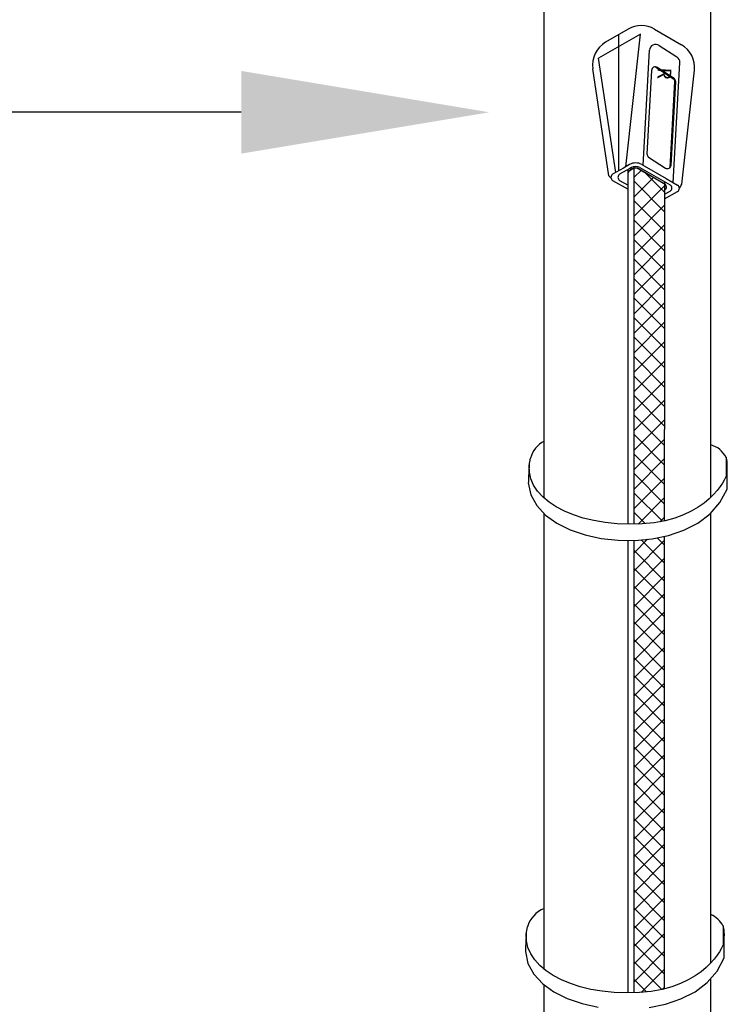
# Model space of a CAD drawing. Extents: x 0.1 to 11.7, y 0.2 to 8.5.
# Drawn here: x 5 to 5.5, y 6.9 to 7.6 of the extents above; entities that cross this region are included whole.
import ezdxf

# ---------------------------------------------------------------- set-up
doc = ezdxf.new("R2010")
doc.units = 0
doc.header["$LTSCALE"] = 0.2
doc.header["$MEASUREMENT"] = 0
doc.layers.get('0').update_dxf_attribs({"linetype": 'CONTINUOUS'})
doc.layers.add('LAYER_1', color=7, linetype='CONTINUOUS')
doc.styles.add('RAYCHEM5', font='RAYCHEM5.SHX')

# ---------------------------------------------------------------- blocks, each defined once
blk = doc.blocks.new('*X87')
at = {"color": 0}
for p, q in [((5.47445, 7.46849), (5.47946, 7.4735)), ((5.47445, 7.45435), (5.48842, 7.46832)), ((5.49655, 7.45765), (5.4824, 7.4718)), ((5.49655, 7.4435), (5.47445, 7.4656)), ((5.47445, 7.44021), (5.49655, 7.46231)), ((5.49655, 7.42936), (5.47445, 7.45146)), ((5.47445, 7.42606), (5.49655, 7.44816)), ((5.49655, 7.41522), (5.47445, 7.43732)), ((5.47445, 7.41192), (5.49655, 7.43402)), ((5.49655, 7.40108), (5.47445, 7.42318)), ((5.47445, 7.39778), (5.49655, 7.41988)), ((5.49655, 7.38694), (5.47445, 7.40904)), ((5.47445, 7.38364), (5.49655, 7.40574)), ((5.49655, 7.37279), (5.47445, 7.39489)), ((5.47445, 7.3695), (5.49655, 7.3916)), ((5.49655, 7.35865), (5.47445, 7.38075)), ((5.47445, 7.35535), (5.49655, 7.37745)), ((5.49655, 7.34451), (5.47445, 7.36661)), ((5.47445, 7.34121), (5.49655, 7.36331)), ((5.49655, 7.33037), (5.47445, 7.35247)), ((5.47445, 7.32707), (5.49655, 7.34917)), ((5.49655, 7.31623), (5.47445, 7.33833)), ((5.47445, 7.31293), (5.49655, 7.33503)), ((5.49655, 7.30208), (5.47445, 7.32418)), ((5.47445, 7.29878), (5.49655, 7.32089)), ((5.49655, 7.28794), (5.47445, 7.31004)), ((5.47445, 7.28464), (5.49655, 7.30674)), ((5.49655, 7.2738), (5.47445, 7.2959)), ((5.47445, 7.2705), (5.49655, 7.2926)), ((5.49655, 7.25966), (5.47445, 7.28176)), ((5.47445, 7.25636), (5.49655, 7.27846)), ((5.49655, 7.24551), (5.47445, 7.26761)), ((5.47445, 7.24222), (5.49655, 7.26432)), ((5.49655, 7.23137), (5.47445, 7.25347)), ((5.47445, 7.22807), (5.49655, 7.25017)), ((5.49495, 7.21883), (5.47445, 7.23933)), ((5.47739, 7.21687), (5.49655, 7.23603)), ((5.48249, 7.21714), (5.47445, 7.22519)), ((5.49317, 7.21851), (5.49655, 7.22189))]:
    blk.add_line(p, q, dxfattribs=at)

msp = doc.modelspace()

# ---------------------------------------------------------------- linework, layer by layer
for p, q in [((5.40932, 7.2356), (5.40932, 7.61464)), ((5.53002, 7.23633), (5.53002, 7.61464)), ((5.47019, 7.57601), (5.45381, 7.56655)), ((5.48924, 7.57601), (5.50877, 7.56473)), ((5.47905, 7.57239), (5.44867, 7.55486)), ((5.46347, 7.4733), (5.46347, 7.57213)), ((5.46834, 7.47612), (5.47905, 7.57239)), ((5.48101, 7.47714), (5.48565, 7.56064)), ((5.49271, 7.56422), (5.50555, 7.55582)), ((5.46108, 7.47193), (5.44867, 7.55486)), ((5.45613, 7.46949), (5.44449, 7.54723)), ((5.48715, 7.54611), (5.48379, 7.48554)), ((5.49097, 7.54773), (5.48961, 7.54862)), ((5.50311, 7.53979), (5.49097, 7.54773)), ((5.50342, 7.54025), (5.49127, 7.54819)), ((5.50289, 7.46451), (5.50773, 7.55173)), ((5.509, 7.46355), (5.51818, 7.54613)), ((5.50061, 7.47571), (5.50407, 7.5379)), ((5.50126, 7.4773), (5.50462, 7.53787)), ((5.18943, 7.51567), (3.74534, 7.51567)), ((5.48499, 7.48316), (5.49713, 7.47522)), ((5.46669, 7.47517), (5.45888, 7.47066)), ((5.47126, 7.47487), (5.46396, 7.47066)), ((5.46999, 7.47707), (5.46669, 7.47517)), ((5.47118, 7.47776), (5.46999, 7.47707)), ((5.47009, 7.21676), (5.47009, 7.4742)), ((5.47245, 7.47556), (5.47126, 7.47487)), ((5.47302, 7.47457), (5.47183, 7.47388)), ((5.47315, 7.47435), (5.47196, 7.47366)), ((5.47445, 7.2168), (5.47445, 7.47629)), ((5.47798, 7.47435), (5.49571, 7.46411)), ((5.47811, 7.47457), (5.49584, 7.46433)), ((5.47868, 7.47556), (5.50055, 7.46293)), ((5.47995, 7.47776), (5.49768, 7.46752)), ((5.49768, 7.46752), (5.50604, 7.46269)), ((5.45888, 7.46626), (5.47009, 7.45978)), ((5.46396, 7.46626), (5.47009, 7.46272)), ((5.49655, 7.46524), (5.49655, 7.28542)), ((5.49687, 7.45985), (5.49655, 7.45966)), ((5.49655, 7.45622), (5.50055, 7.45853)), ((5.49655, 7.45281), (5.50604, 7.45829)), ((5.49655, 7.21912), (5.49655, 7.28542)), ((5.40932, 6.89368), (5.40932, 7.22442)), ((5.53002, 6.89834), (5.53002, 7.22477)), ((5.47009, 6.87663), (5.47009, 7.20501)), ((5.47445, 6.87673), (5.47445, 7.20496)), ((5.49655, 6.87956), (5.49655, 7.20794)), ((5.40932, 6.56689), (5.40932, 6.88242)), ((5.53002, 6.49721), (5.53002, 6.88711))]:
    msp.add_line(p, q)
at = {"color": 0}
for p, q in [((5.47445, 7.19599), (5.48423, 7.20578)), ((5.47445, 7.18302), (5.49655, 7.20512)), ((5.49655, 7.18844), (5.47963, 7.20535)), ((5.49655, 7.20141), (5.49113, 7.20682)), ((5.49655, 7.17547), (5.47445, 7.19757)), ((5.47445, 7.17005), (5.49655, 7.19215)), ((5.49655, 7.16249), (5.47445, 7.1846)), ((5.47445, 7.15708), (5.49655, 7.17918)), ((5.49655, 7.14952), (5.47445, 7.17162)), ((5.47445, 7.14411), (5.49655, 7.16621)), ((5.49655, 7.13655), (5.47445, 7.15865)), ((5.47445, 7.13114), (5.49655, 7.15324)), ((5.49655, 7.12358), (5.47445, 7.14568)), ((5.47445, 7.11817), (5.49655, 7.14027)), ((5.49655, 7.11061), (5.47445, 7.13271)), ((5.47445, 7.1052), (5.49655, 7.1273)), ((5.49655, 7.09764), (5.47445, 7.11974)), ((5.47445, 7.09223), (5.49655, 7.11433)), ((5.49655, 7.08467), (5.47445, 7.10677)), ((5.47445, 7.07926), (5.49655, 7.10136)), ((5.49655, 7.0717), (5.47445, 7.0938)), ((5.47445, 7.06629), (5.49655, 7.08839)), ((5.49655, 7.05873), (5.47445, 7.08083)), ((5.47445, 7.05332), (5.49655, 7.07542)), ((5.49655, 7.04576), (5.47445, 7.06786)), ((5.47445, 7.04035), (5.49655, 7.06245)), ((5.49655, 7.03279), (5.47445, 7.05489)), ((5.47445, 7.02738), (5.49655, 7.04948)), ((5.49655, 7.01982), (5.47445, 7.04192)), ((5.47445, 7.01441), (5.49655, 7.03651)), ((5.49655, 7.00685), (5.47445, 7.02895)), ((5.47445, 7.00143), (5.49655, 7.02354)), ((5.49655, 6.99388), (5.47445, 7.01598)), ((5.47445, 6.98846), (5.49655, 7.01056)), ((5.49655, 6.98091), (5.47445, 7.00301)), ((5.47445, 6.97549), (5.49655, 6.99759)), ((5.49655, 6.96794), (5.47445, 6.99004)), ((5.47445, 6.96252), (5.49655, 6.98462)), ((5.49655, 6.95497), (5.47445, 6.97707)), ((5.47445, 6.94955), (5.49655, 6.97165)), ((5.49655, 6.942), (5.47445, 6.9641)), ((5.47445, 6.93658), (5.49655, 6.95868)), ((5.49655, 6.92903), (5.47445, 6.95113)), ((5.47445, 6.92361), (5.49655, 6.94571)), ((5.49655, 6.91606), (5.47445, 6.93816)), ((5.47445, 6.91064), (5.49655, 6.93274)), ((5.49655, 6.90309), (5.47445, 6.92519)), ((5.47445, 6.89767), (5.49655, 6.91977)), ((5.49655, 6.89012), (5.47445, 6.91222)), ((5.47445, 6.8847), (5.49655, 6.9068)), ((5.49465, 6.87905), (5.47445, 6.89925)), ((5.47968, 6.87696), (5.49655, 6.89383)), ((5.48341, 6.87731), (5.47445, 6.88628)), ((5.49476, 6.87907), (5.49655, 6.88086))]:
    msp.add_line(p, q, dxfattribs=at)
for centre, radius, start, end in [((5.47972, 7.55951), 0.01905, 60, 120), ((5.46333, 7.55005), 0.01905, 120, 188.51244), ((5.49021, 7.56039), 0.00457, 56.82149, 176.82149), ((5.49925, 7.54823), 0.01905, 353.65627, 60), ((5.50305, 7.55199), 0.00457, 356.82149, 56.82149), ((5.48981, 7.54596), 0.00267, 56.82149, 176.82149), ((5.50196, 7.53802), 0.00211, 356.82149, 56.82149), ((5.50196, 7.53802), 0.00267, 356.82149, 56.82149), ((5.48645, 7.48539), 0.00267, 176.82149, 236.82149), ((5.47556, 7.47017), 0.00876, 60, 120), ((5.47556, 7.47017), 0.00622, 60, 120), ((5.47556, 7.47017), 0.00508, 60, 120), ((5.47556, 7.47017), 0.00483, 60, 120), ((5.49859, 7.47745), 0.00267, 236.82149, 356.82149), ((5.45799, 7.47035), 0.00205, 204.7352, 259.74613), ((5.46015, 7.46846), 0.00254, 120, 240), ((5.46523, 7.46846), 0.00254, 120, 240), ((5.47437, 7.46948), 0.00508, 120, 147.41317), ((5.47454, 7.46915), 0.0052, 119.80425, 148.91959), ((5.49339, 7.46007), 0.00466, 12.92913, 60.18024), ((5.49361, 7.46048), 0.00445, 13.73859, 60), ((5.49654, 7.46121), 0.0014, 284.00337, 356.18064), ((5.49928, 7.46073), 0.00254, 300, 60), ((5.50477, 7.46049), 0.00254, 300, 60), ((5.50155, 7.46588), 0.00781, 317.5591, 342.63069), ((5.41854, 7.25918), 0.02004, 117.39727, 164.31712), ((5.52594, 7.25786), 0.01688, 25.9812, 76.00058), ((5.41639, 6.91906), 0.02004, 110.6742, 164.31712), ((5.52379, 6.91774), 0.01688, 25.9812, 68.34046)]:
    msp.add_arc(centre, radius, start, end)
msp.add_solid([(5.18943, 7.54567), (5.18943, 7.48567), (5.36943, 7.51567)])
at = {"layer": 'LAYER_1', "color": 7, "linetype": 'CONTINUOUS'}
for p, q in [((5.39832, 7.25983), (5.3983, 7.25941)), ((5.39833, 7.25998), (5.39832, 7.25983)), ((5.39834, 7.25944), (5.39924, 7.2646)), ((5.54111, 7.26541), (5.54111, 7.26525)), ((5.54136, 7.26479), (5.54111, 7.26541)), ((5.54111, 7.26525), (5.54111, 7.26482)), ((5.54111, 7.26482), (5.54111, 7.26413)), ((5.54111, 7.26413), (5.54111, 7.26325)), ((5.54111, 7.26325), (5.54112, 7.2622)), ((5.54112, 7.2622), (5.54112, 7.26103)), ((5.54112, 7.26103), (5.54112, 7.25978)), ((5.54112, 7.25978), (5.54113, 7.25849)), ((5.54156, 7.26409), (5.54136, 7.26479)), ((5.54172, 7.26335), (5.54156, 7.26409)), ((5.54185, 7.26256), (5.54172, 7.26335)), ((5.54194, 7.26175), (5.54185, 7.26256)), ((5.542, 7.26094), (5.54194, 7.26175)), ((5.54203, 7.26013), (5.542, 7.26094)), ((5.54205, 7.25934), (5.54203, 7.26013)), ((5.39802, 7.25336), (5.39796, 7.25212)), ((5.39808, 7.25459), (5.39802, 7.25336)), ((5.39813, 7.25579), (5.39808, 7.25459)), ((5.39819, 7.25691), (5.39813, 7.25579)), ((5.39823, 7.25791), (5.39819, 7.25691)), ((5.39827, 7.25876), (5.39823, 7.25791)), ((5.3983, 7.25941), (5.39827, 7.25876)), ((5.39846, 7.25443), (5.39834, 7.25944)), ((5.39956, 7.2496), (5.39846, 7.25443)), ((5.54113, 7.25849), (5.54113, 7.25719)), ((5.54113, 7.25719), (5.54113, 7.25594)), ((5.54113, 7.25594), (5.54114, 7.25477)), ((5.54114, 7.25477), (5.54114, 7.25372)), ((5.54114, 7.25372), (5.54114, 7.25284)), ((5.54114, 7.25284), (5.54115, 7.25216)), ((5.5419, 7.25562), (5.54191, 7.25569)), ((5.5419, 7.25547), (5.5419, 7.25562)), ((5.5419, 7.25504), (5.5419, 7.25547)), ((5.5419, 7.25438), (5.5419, 7.25504)), ((5.5419, 7.25352), (5.5419, 7.25438)), ((5.54191, 7.25251), (5.5419, 7.25352)), ((5.54191, 7.25569), (5.54192, 7.25591)), ((5.54191, 7.25138), (5.54191, 7.25251)), ((5.54192, 7.25591), (5.54195, 7.25625)), ((5.54195, 7.25625), (5.54198, 7.25671)), ((5.54198, 7.25671), (5.54201, 7.25726)), ((5.54201, 7.25726), (5.54203, 7.25789)), ((5.54203, 7.25789), (5.54205, 7.25859)), ((5.54205, 7.25859), (5.54205, 7.25934)), ((5.39774, 7.2473), (5.39772, 7.24688)), ((5.39772, 7.24688), (5.39772, 7.24673)), ((5.39772, 7.24673), (5.3996, 7.23802)), ((5.39777, 7.24795), (5.39774, 7.2473)), ((5.39781, 7.2488), (5.39777, 7.24795)), ((5.39786, 7.2498), (5.39781, 7.2488)), ((5.39791, 7.25092), (5.39786, 7.2498)), ((5.39796, 7.25212), (5.39791, 7.25092)), ((5.40158, 7.24499), (5.39956, 7.2496)), ((5.53845, 7.24652), (5.53679, 7.24406)), ((5.53968, 7.24859), (5.53845, 7.24652)), ((5.54052, 7.25018), (5.53968, 7.24859)), ((5.541, 7.2512), (5.54052, 7.25018)), ((5.54115, 7.25156), (5.541, 7.2512)), ((5.54115, 7.25216), (5.54115, 7.25172)), ((5.54115, 7.25172), (5.54115, 7.25156)), ((5.54191, 7.25017), (5.54191, 7.25138)), ((5.54192, 7.24892), (5.54191, 7.25017)), ((5.54192, 7.24767), (5.54192, 7.24892)), ((5.54193, 7.24646), (5.54192, 7.24767)), ((5.54193, 7.24533), (5.54193, 7.24646)), ((5.54193, 7.24432), (5.54193, 7.24533)), ((5.40448, 7.24063), (5.40158, 7.24499)), ((5.40821, 7.23653), (5.40448, 7.24063)), ((5.53205, 7.23833), (5.5289, 7.23524)), ((5.53467, 7.2413), (5.53205, 7.23833)), ((5.53679, 7.24406), (5.53467, 7.2413)), ((5.53675, 7.23248), (5.54194, 7.24223)), ((5.54193, 7.24346), (5.54193, 7.24432)), ((5.54193, 7.24281), (5.54193, 7.24346)), ((5.54193, 7.24238), (5.54193, 7.24281)), ((5.54194, 7.24223), (5.54193, 7.24238)), ((5.3996, 7.23802), (5.4039, 7.23022)), ((5.41272, 7.23274), (5.40821, 7.23653)), ((5.41796, 7.22928), (5.41272, 7.23274)), ((5.52518, 7.23211), (5.52086, 7.22905)), ((5.5289, 7.23524), (5.52518, 7.23211)), ((5.52959, 7.22428), (5.53675, 7.23248)), ((5.4039, 7.23022), (5.41029, 7.22338)), ((5.42389, 7.22617), (5.41796, 7.22928)), ((5.43044, 7.22346), (5.42389, 7.22617)), ((5.51591, 7.22614), (5.51029, 7.22346)), ((5.52086, 7.22905), (5.51591, 7.22614)), ((5.52077, 7.21758), (5.52959, 7.22428)), ((5.41029, 7.22338), (5.41847, 7.21754)), ((5.41847, 7.21754), (5.42812, 7.21274)), ((5.43759, 7.22116), (5.43044, 7.22346)), ((5.44527, 7.21931), (5.43759, 7.22116)), ((5.45344, 7.21793), (5.44527, 7.21931)), ((5.46206, 7.21706), (5.45344, 7.21793)), ((5.47106, 7.21672), (5.46206, 7.21706)), ((5.48041, 7.21695), (5.47106, 7.21672)), ((5.48905, 7.21777), (5.48041, 7.21695)), ((5.49689, 7.21919), (5.48905, 7.21777)), ((5.50396, 7.22111), (5.49689, 7.21919)), ((5.51029, 7.22346), (5.50396, 7.22111)), ((5.51061, 7.21235), (5.52077, 7.21758)), ((5.42812, 7.21274), (5.43893, 7.20904)), ((5.49941, 7.20853), (5.51061, 7.21235)), ((5.43893, 7.20904), (5.45058, 7.20647)), ((5.45058, 7.20647), (5.46278, 7.20509)), ((5.46278, 7.20509), (5.47519, 7.20495)), ((5.47519, 7.20495), (5.4875, 7.20607)), ((5.4875, 7.20607), (5.49941, 7.20853)), ((5.3962, 6.91932), (5.3971, 6.92448)), ((5.53896, 6.92529), (5.53896, 6.92513)), ((5.53921, 6.92467), (5.53896, 6.92529)), ((5.53896, 6.92513), (5.53896, 6.92469)), ((5.53896, 6.92469), (5.53896, 6.92401)), ((5.53896, 6.92401), (5.53897, 6.92313)), ((5.53941, 6.92397), (5.53921, 6.92467)), ((5.53957, 6.92323), (5.53941, 6.92397)), ((5.39604, 6.91679), (5.39599, 6.91567)), ((5.39609, 6.91779), (5.39604, 6.91679)), ((5.39612, 6.91864), (5.39609, 6.91779)), ((5.39615, 6.91929), (5.39612, 6.91864)), ((5.39617, 6.91971), (5.39615, 6.91929)), ((5.39618, 6.91986), (5.39617, 6.91971)), ((5.39632, 6.91431), (5.3962, 6.91932)), ((5.53897, 6.92313), (5.53897, 6.92208)), ((5.53897, 6.92208), (5.53897, 6.92091)), ((5.53897, 6.92091), (5.53897, 6.91966)), ((5.53897, 6.91966), (5.53898, 6.91837)), ((5.53898, 6.91837), (5.53899, 6.91707)), ((5.53899, 6.91707), (5.53899, 6.91582)), ((5.5397, 6.92244), (5.53957, 6.92323)), ((5.53979, 6.92163), (5.5397, 6.92244)), ((5.53985, 6.92082), (5.53979, 6.92163)), ((5.53983, 6.91659), (5.53986, 6.91714)), ((5.53989, 6.92001), (5.53985, 6.92082)), ((5.53986, 6.91714), (5.53989, 6.91777)), ((5.5399, 6.91922), (5.53989, 6.92001)), ((5.53989, 6.91777), (5.5399, 6.91847)), ((5.5399, 6.91847), (5.5399, 6.91922)), ((5.39571, 6.90968), (5.39567, 6.90868)), ((5.39576, 6.9108), (5.39571, 6.90968)), ((5.39582, 6.912), (5.39576, 6.9108)), ((5.39587, 6.91324), (5.39582, 6.912)), ((5.39593, 6.91447), (5.39587, 6.91324)), ((5.39599, 6.91567), (5.39593, 6.91447)), ((5.39742, 6.90948), (5.39632, 6.91431)), ((5.53837, 6.91006), (5.53754, 6.90847)), ((5.53885, 6.91108), (5.53837, 6.91006)), ((5.539, 6.91144), (5.53885, 6.91108)), ((5.53899, 6.91582), (5.53899, 6.91465)), ((5.53899, 6.91465), (5.53899, 6.9136)), ((5.53899, 6.9136), (5.539, 6.91272)), ((5.539, 6.91272), (5.539, 6.91204)), ((5.539, 6.91204), (5.539, 6.9116)), ((5.539, 6.9116), (5.539, 6.91144)), ((5.53975, 6.9155), (5.53976, 6.91557)), ((5.53975, 6.91535), (5.53975, 6.9155)), ((5.53975, 6.91492), (5.53975, 6.91535)), ((5.53975, 6.91426), (5.53975, 6.91492)), ((5.53976, 6.9134), (5.53975, 6.91426)), ((5.53976, 6.91557), (5.53978, 6.91579)), ((5.53976, 6.91239), (5.53976, 6.9134)), ((5.53976, 6.91126), (5.53976, 6.91239)), ((5.53977, 6.91005), (5.53976, 6.91126)), ((5.53977, 6.9088), (5.53977, 6.91005)), ((5.53978, 6.91579), (5.5398, 6.91613)), ((5.5398, 6.91613), (5.53983, 6.91659)), ((5.39558, 6.90676), (5.39557, 6.90661)), ((5.39557, 6.90661), (5.39745, 6.8979)), ((5.3956, 6.90718), (5.39558, 6.90676)), ((5.39563, 6.90783), (5.3956, 6.90718)), ((5.39567, 6.90868), (5.39563, 6.90783)), ((5.39944, 6.90487), (5.39742, 6.90948)), ((5.40234, 6.90051), (5.39944, 6.90487)), ((5.53465, 6.90394), (5.53253, 6.90118)), ((5.53631, 6.9064), (5.53465, 6.90394)), ((5.53754, 6.90847), (5.53631, 6.9064)), ((5.53977, 6.90755), (5.53977, 6.9088)), ((5.53978, 6.90634), (5.53977, 6.90755)), ((5.53978, 6.90521), (5.53978, 6.90634)), ((5.53978, 6.9042), (5.53978, 6.90521)), ((5.53979, 6.90334), (5.53978, 6.9042)), ((5.53979, 6.90269), (5.53979, 6.90334)), ((5.53979, 6.90226), (5.53979, 6.90269)), ((5.39745, 6.8979), (5.40175, 6.8901)), ((5.40607, 6.89641), (5.40234, 6.90051)), ((5.41057, 6.89262), (5.40607, 6.89641)), ((5.52991, 6.89821), (5.52676, 6.89512)), ((5.53253, 6.90118), (5.52991, 6.89821)), ((5.5346, 6.89236), (5.53979, 6.90211)), ((5.53979, 6.90211), (5.53979, 6.90226)), ((5.40175, 6.8901), (5.40814, 6.88326)), ((5.41582, 6.88916), (5.41057, 6.89262)), ((5.42174, 6.88605), (5.41582, 6.88916)), ((5.51872, 6.88893), (5.51376, 6.88602)), ((5.52304, 6.89199), (5.51872, 6.88893)), ((5.52676, 6.89512), (5.52304, 6.89199)), ((5.52744, 6.88416), (5.5346, 6.89236)), ((5.40814, 6.88326), (5.41632, 6.87741)), ((5.4283, 6.88333), (5.42174, 6.88605)), ((5.43544, 6.88104), (5.4283, 6.88333)), ((5.44313, 6.87919), (5.43544, 6.88104)), ((5.50181, 6.88099), (5.49475, 6.87907)), ((5.50814, 6.88334), (5.50181, 6.88099)), ((5.51376, 6.88602), (5.50814, 6.88334)), ((5.51862, 6.87746), (5.52744, 6.88416)), ((5.41632, 6.87741), (5.42597, 6.87262)), ((5.4513, 6.87781), (5.44313, 6.87919)), ((5.45991, 6.87694), (5.4513, 6.87781)), ((5.46891, 6.8766), (5.45991, 6.87694)), ((5.47826, 6.87682), (5.46891, 6.8766)), ((5.48691, 6.87765), (5.47826, 6.87682)), ((5.49475, 6.87907), (5.48691, 6.87765)), ((5.50846, 6.87223), (5.51862, 6.87746)), ((5.42597, 6.87262), (5.43678, 6.86892)), ((5.43678, 6.86892), (5.44844, 6.86635)), ((5.48536, 6.86595), (5.49727, 6.86841)), ((5.49727, 6.86841), (5.50846, 6.87223))]:
    msp.add_line(p, q, dxfattribs=at)

# ---------------------------------------------------------------- block references
msp.add_blockref('*X87', (0, 0))

# ---------------------------------------------------------------- texts
at = {"style": 'RAYCHEM5', "oblique": 27}
msp.add_text('R', height=0.00989, rotation=267, dxfattribs=at).set_placement((5.49171, 7.54838))

doc.saveas('drawing.dxf')
